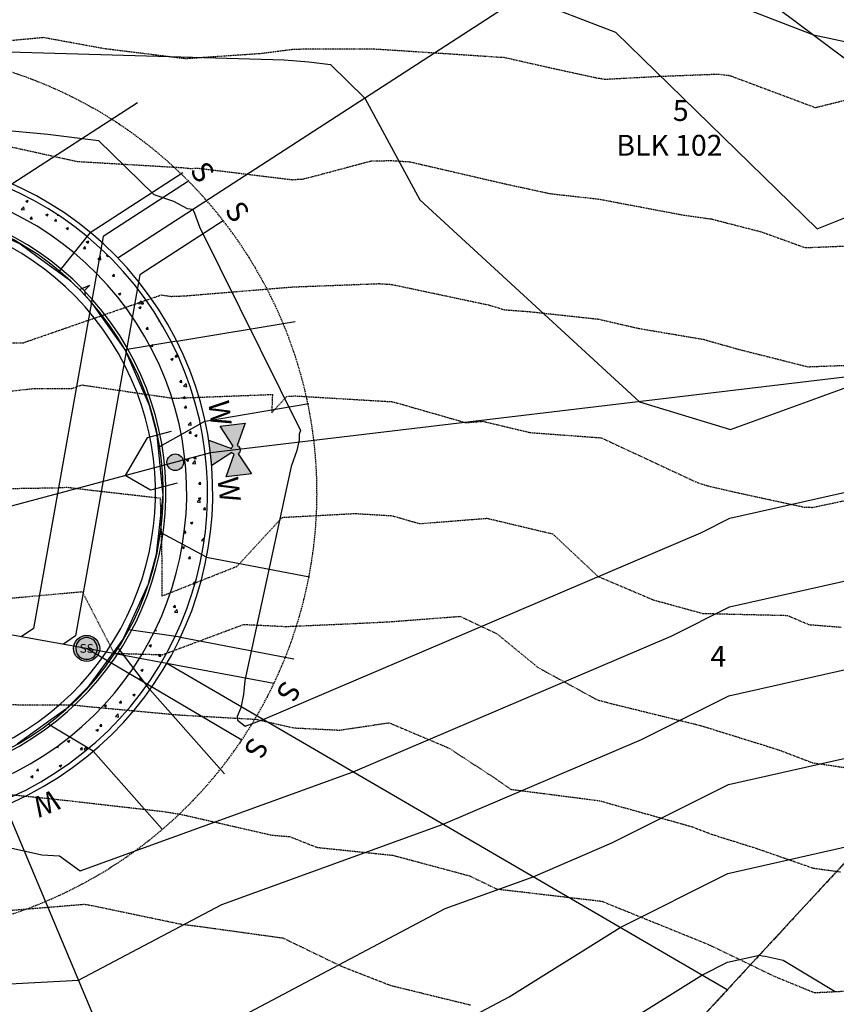
# Model space of a CAD drawing. Units: feet. Extents: x 2268076 to 2277248, y 13820574 to 13828283.
# Drawn here: x 2274198 to 2274355, y 13825472 to 13825661 of the extents above; entities that cross this region are included whole.
import ezdxf
from ezdxf.enums import TextEntityAlignment as Align

# ---------------------------------------------------------------- set-up
doc = ezdxf.new("R2010")
doc.units = ezdxf.units.FT
doc.header["$MEASUREMENT"] = 0
for name, pattern in [('HIDDEN2', [0.1875, 0.125, -0.0625]), ('MP30002$0$HIDDEN', [0.375, 0.25, -0.125]), ('MP30002$0$PHANTOM2', [1.25, 0.625, -0.125, 0.125, -0.125, 0.125, -0.125])]:
    doc.linetypes.add(name, pattern=pattern)
for name, color, linetype in [('CE-TOPO-MAJR', 37, 'HIDDEN2'), ('CE-TOPO-MINR', 39, 'HIDDEN2'), ('CP-TOPO-MAJR', 5, 'Continuous'), ('CP-TOPO-MINR', 4, 'Continuous'), ('MP30002$0$CE-WATR-HYDT-E5 E24', 253, 'Continuous'), ('MP30002$0$CP-BNDY-PROP-E5 E24', 4, 'MP30002$0$PHANTOM2'), ('MP30002$0$CP-DRWY-LOTS-OTLN-E5 E24', 252, 'Continuous'), ('MP30002$0$CP-PROP-ANNO-E5 E24', 51, 'Continuous'), ('MP30002$0$CP-PROP-LOTS-E5 E24', 253, 'Continuous'), ('MP30002$0$CP-ROAD-CURB-BACK-E5 E24', 253, 'Continuous'), ('MP30002$0$CP-ROAD-CURB-FACE-E5 E24', 252, 'Continuous'), ('MP30002$0$CP-ROAD-CURB-GUTR-E5 E24', 253, 'Continuous'), ('MP30002$0$CP-ROAD-RWAY-E5 E24', 252, 'Continuous'), ('MP30002$0$CP-SSWR-LATL-E5 E24', 3, 'Continuous'), ('MP30002$0$CP-SSWR-MHOL-E5 E24', 1, 'Continuous'), ('MP30002$0$CP-SSWR-PIPE-8-E5 E24', 6, 'Continuous'), ('MP30002$0$CP-SWLK-OTLN-E5 E24', 252, 'Continuous'), ('MP30002$0$CP-SWLK-PATT-E5 E24', 253, 'Continuous'), ('MP30002$0$CP-UTIL-ESMT-E5 E24', 252, 'MP30002$0$HIDDEN'), ('MP30002$0$CP-WATR-FIRE-HYDT', 7, 'Continuous'), ('MP30002$0$CP-WATR-HYDT-E5 E24', 3, 'Continuous'), ('MP30002$0$CP-WATR-LINE-8-E5 E24', 5, 'Continuous'), ('MP30002$0$CP-WATR-SRVC-E5 E24', 3, 'Continuous'), ('MP30002$0$CP-WATR-STRC-E5 E24', 3, 'Continuous'), ('MP30002$0$VE-ESMT-LINE', 253, 'MP30002$0$HIDDEN'), ('VG-BNDY-LINE-453.748', 1, 'Continuous')]:
    doc.layers.add(name, color=color, linetype=linetype)
doc.layers.add('MP30002$0$VG-BNDY-LINE-453.748', color=206, linetype='Continuous', plot=False)
doc.layers.add('MP30002$0$VG-BNDY-LINE-778.313', color=206, linetype='Continuous', plot=False)
doc.styles.add('MP30002$0$A_L80', font='Simplex.shx', dxfattribs={"height": 0.08})
doc.styles.add('MP30002$0$A_PD-080', font='Simplex.shx', dxfattribs={"height": 0.08})
doc.styles.add('MP30002$0$L60', font='Simplex.shx', dxfattribs={"height": 0.06})

# ---------------------------------------------------------------- blocks, each defined once
blk = doc.blocks.new('MP30002$0$SWR MH-E5 E24')
at = {"layer": 'MP30002$0$CP-SSWR-MHOL-E5 E24'}
h = blk.add_hatch(color=254, dxfattribs=at)
h.dxf.hatch_style = 1
edge = h.paths.add_edge_path()
edge.add_arc((0, 0), 3, 0, 360)
blk.add_circle((0, 0), 3, dxfattribs=at)
for start, end in [(90, 270), (270, 90)]:
    blk.add_arc((0, 0), 2.500020000000001, start, end, dxfattribs=at)
at = {"layer": 'MP30002$0$CP-SSWR-MHOL-E5 E24', "style": 'MP30002$0$L60'}
blk.add_text('SS', height=2, dxfattribs=at).set_placement((1.223270373884588e-10, 3.643597744940053e-05), align=Align.MIDDLE_CENTER)
blk = doc.blocks.new('MP30002$0$FH-E5 E24-2')
at = {"layer": 'MP30002$0$CP-WATR-HYDT-E5 E24'}
h = blk.add_hatch(color=256, dxfattribs=at)
h.dxf.hatch_style = 1
edge = h.paths.add_edge_path()
edge.add_line((-0.14130773521332, 0.1057401012107442), (-0.05016836907573961, 0.09444865823865137))
edge.add_arc((-0.03268353904922492, 0.0922824267450487), 0.01761850844821961, 46.06759854773492, 172.9374961947674, ccw=False)
edge.add_line((-0.02045965583817065, 0.1049705518698454), (0.04325711821397092, 0.1711071788885857))
edge.add_line((0.04325711821397093, 0.1711071788885857), (0.07594065705524145, 0.07882475219563224))
edge.add_line((0.07594065705524145, 0.07882475219563226), (-0.01519870886018382, 0.09011619516764696))
edge.add_arc((-0.03268353890476376, 0.09228242657867633), 0.01761850845599525, 316.0675988231026, 352.93749646848346, ccw=False)
edge.add_line((-0.01999541371561861, 0.08005854342320745), (0.04614121337694684, 0.0163417694674763))
edge.add_line((0.04614121337694684, 0.0163417694674763), (-0.04614121337694684, -0.0163417694674763))
edge.add_line((-0.04614121337694684, -0.0163417694674763), (-0.03484977048648602, 0.07479759657877202))
edge.add_arc((-0.03268353926761734, 0.09228242670364466), 0.01761850851205217, 226.0675994749124, 262.9374971207572, ccw=False)
edge.add_line((-0.04490742231763605, 0.07959430133506792), (-0.1086241962572969, 0.01345767442092359))
edge.add_line((-0.1086241962572969, 0.0134576744209236), (-0.14130773521332, 0.1057401012107442))
at = {"layer": 'MP30002$0$CE-WATR-HYDT-E5 E24'}
blk.add_lwpolyline([(-0.14130773521332, 0.1057401012107442), (-0.05016836907573961, 0.09444865823865137, -0.6180339887570627), (-0.02045965583817065, 0.1049705518698454), (0.04325711821397093, 0.1711071788885857), (0.07594065705524145, 0.07882475219563226), (-0.01519870886018381, 0.09011619516764696, -0.1622776601663057), (-0.01999541371561861, 0.08005854342320745), (0.04614121337694684, 0.0163417694674763), (-0.04614121337694684, -0.0163417694674763), (-0.03484977048648602, 0.07479759657877204, -0.1622776601683833), (-0.04490742231763605, 0.07959430133506792), (-0.1086241962572969, 0.0134576744209236)], format="xyb", close=True, dxfattribs=at)
at = {"layer": 'MP30002$0$CP-WATR-HYDT-E5 E24'}
blk.add_lwpolyline([(-0.14130773521332, 0.1057401012107442), (-0.05016836907573961, 0.09444865823865137, -0.6180339887570627), (-0.02045965583817065, 0.1049705518698454), (0.04325711821397093, 0.1711071788885857), (0.07594065705524145, 0.07882475219563226), (-0.01519870886018381, 0.09011619516764696, -0.1622776601663057), (-0.01999541371561861, 0.08005854342320745), (0.04614121337694684, 0.0163417694674763), (-0.04614121337694684, -0.0163417694674763), (-0.03484977048648602, 0.07479759657877204, -0.1622776601683833), (-0.04490742231763605, 0.07959430133506792), (-0.1086241962572969, 0.0134576744209236)], format="xyb", close=True, dxfattribs=at)

msp = doc.modelspace()

# ---------------------------------------------------------------- hatches: boundary and pattern name
at = {"layer": 'MP30002$0$CP-WATR-STRC-E5 E24'}
h = msp.add_hatch(color=256, dxfattribs=at)
h.dxf.hatch_style = 1
edge = h.paths.add_edge_path()
edge.add_arc((2274228.136826392, 13825575.71846991), 1.600000000000001, -134.2700342686215, 225.7299657313785)

# ---------------------------------------------------------------- linework, layer by layer
at = {"layer": 'CE-TOPO-MAJR', "color": 37, "linetype": 'HIDDEN2', "lineweight": -3}
for p, q in [((2274175.934186048, 13825654.83883721, 720), (2274202.851547618, 13825657.30321429, 720)), ((2274202.851547618, 13825657.30321429, 720), (2274214.45125, 13825655.17895833, 720)), ((2274214.45125, 13825655.17895833, 720), (2274230.11965909, 13825653.24125, 720)), ((2274244.560808077, 13825654.22646465, 720), (2274251.036444445, 13825655.05911112, 720)), ((2274251.036444445, 13825655.05911112, 720), (2274266.101066659, 13825655.09493334, 720)), ((2274266.101066659, 13825655.09493334, 720), (2274269.472592594, 13825654.89283951, 720)), ((2274269.472592594, 13825654.89283951, 720), (2274289.491267599, 13825653.57126761, 720)), ((2274230.11965909, 13825653.24125, 720), (2274244.560808077, 13825654.22646465, 720)), ((2274289.491267599, 13825653.57126761, 720), (2274290.255205479, 13825653.4980822, 720)), ((2274290.255205479, 13825653.4980822, 720), (2274291.014683551, 13825653.52405064, 720)), ((2274291.014683551, 13825653.52405064, 720), (2274299.930000075, 13825651.50499999, 720)), ((2274299.930000075, 13825651.50499999, 720), (2274309.31403226, 13825649.46483872, 720)), ((2274309.31403226, 13825649.46483872, 720), (2274309.5845, 13825649.43483334, 720)), ((2274309.5845, 13825649.43483334, 720), (2274310.519583327, 13825649.25791667, 720)), ((2274310.519583327, 13825649.25791667, 720), (2274321.039999911, 13825649.825, 720)), ((2274321.039999911, 13825649.825, 720), (2274332.420581394, 13825650.25534884, 720)), ((2274332.420581394, 13825650.25534884, 720), (2274334.580689673, 13825649.97517242, 720)), ((2274334.580689673, 13825649.97517242, 720), (2274351.016190477, 13825643.82126985, 720)), ((2274351.016190477, 13825643.82126985, 720), (2274365.209999993, 13825647.36333334, 720)), ((2274191.705714282, 13825549.20428572, 715), (2274210.279357798, 13825550.89036698, 715)), ((2274210.279357798, 13825550.89036698, 715), (2274216.382873565, 13825539.05350575, 715)), ((2274262.307653067, 13825544.7617347, 715), (2274269.3445, 13825545.11300001, 715)), ((2274269.3445, 13825545.11300001, 715), (2274282.785526321, 13825546.14894737, 715)), ((2274282.785526321, 13825546.14894737, 715), (2274289.857142856, 13825542.82285715, 715)), ((2274225.712981365, 13825538.78149069, 715), (2274241.275785129, 13825544.59355372, 715)), ((2274241.275785129, 13825544.59355372, 715), (2274249.44735294, 13825544.19794118, 715)), ((2274249.44735294, 13825544.19794118, 715), (2274262.307653067, 13825544.7617347, 715)), ((2274289.857142856, 13825542.82285715, 715), (2274297.775359999, 13825536.31936, 715)), ((2274216.382873565, 13825539.05350575, 715), (2274225.712981365, 13825538.78149069, 715)), ((2274297.775359999, 13825536.31936, 715), (2274309.098928572, 13825530.13535715, 715)), ((2274309.098928572, 13825530.13535715, 715), (2274311.749545475, 13825529.42227273, 715)), ((2274311.749545475, 13825529.42227273, 715), (2274328.957979797, 13825525.18757576, 715)), ((2274328.957979797, 13825525.18757576, 715), (2274343.73419355, 13825520.59774194, 715)), ((2274343.73419355, 13825520.59774194, 715), (2274350.4905, 13825518.028, 715)), ((2274350.4905, 13825518.028, 715), (2274362.436575342, 13825516.28849315, 715))]:
    msp.add_line(p, q, dxfattribs=at)
at = {"layer": 'CE-TOPO-MINR', "color": 39, "linetype": 'HIDDEN2', "lineweight": -3}
for p, q in [((2274194.435151518, 13825636.76181819, 719), (2274209.31010989, 13825633.47835165, 719)), ((2274209.31010989, 13825633.47835165, 719), (2274229.738749993, 13825632.28000001, 719)), ((2274229.738749993, 13825632.28000001, 719), (2274231.062840909, 13825632.11625001, 719)), ((2274231.062840909, 13825632.11625001, 719), (2274232.370389617, 13825632.20545455, 719)), ((2274232.370389617, 13825632.20545455, 719), (2274242.543333357, 13825630.96, 719)), ((2274254.83956522, 13825630.6573913, 719), (2274265.774505494, 13825633.58791209, 719)), ((2274265.774505494, 13825633.58791209, 719), (2274269.660188679, 13825633.64198113, 719)), ((2274269.660188679, 13825633.64198113, 719), (2274273.152844827, 13825633.41310345, 719)), ((2274273.152844827, 13825633.41310345, 719), (2274291.460944444, 13825629.17427778, 719)), ((2274242.543333357, 13825630.96, 719), (2274250.628695651, 13825629.96869565, 719)), ((2274250.628695651, 13825629.96869565, 719), (2274251.647696335, 13825630.05319372, 719)), ((2274251.647696335, 13825630.05319372, 719), (2274252.472173913, 13825630.08478261, 719)), ((2274252.472173913, 13825630.08478261, 719), (2274254.83956522, 13825630.6573913, 719)), ((2274291.460944444, 13825629.17427778, 719), (2274300.115107528, 13825627.2927957, 719)), ((2274300.115107528, 13825627.2927957, 719), (2274309.401166666, 13825626.26261111, 719)), ((2274309.401166666, 13825626.26261111, 719), (2274325.401481481, 13825623.23537037, 719)), ((2274325.401481481, 13825623.23537037, 719), (2274331.060116279, 13825622.42686047, 719)), ((2274331.060116279, 13825622.42686047, 719), (2274340.58, 13825619.985, 719)), ((2274340.58, 13825619.985, 719), (2274349.04893617, 13825616.93042553, 719)), ((2274349.04893617, 13825616.93042553, 719), (2274363.374599997, 13825617.5052, 719)), ((2274229.993939386, 13825607.67515152, 718), (2274250.590104712, 13825609.38303665, 718)), ((2274250.590104712, 13825609.38303665, 718), (2274267.254545461, 13825610.02151516, 718)), ((2274267.254545461, 13825610.02151516, 718), (2274269.711011236, 13825609.86505619, 718)), ((2274269.711011236, 13825609.86505619, 718), (2274288.398191491, 13825605.90414894, 718)), ((2274198.990067112, 13825598.67805369, 718), (2274225.452000005, 13825607.847, 718)), ((2274225.452000005, 13825607.847, 718), (2274227.332653061, 13825607.57326531, 718)), ((2274227.332653061, 13825607.57326531, 718), (2274229.993939386, 13825607.67515152, 718)), ((2274288.398191491, 13825605.90414894, 718), (2274291.34120482, 13825605.00457832, 718)), ((2274291.34120482, 13825605.00457832, 718), (2274296.072530119, 13825604.65433735, 718)), ((2274296.072530119, 13825604.65433735, 718), (2274309.456404494, 13825603.19719101, 718)), ((2274309.456404494, 13825603.19719101, 718), (2274316.976499998, 13825601.44716667, 718)), ((2274316.976499998, 13825601.44716667, 718), (2274329.471219512, 13825599.33560976, 718)), ((2274193.417538463, 13825598.65623077, 718), (2274198.990067112, 13825598.67805369, 718)), ((2274329.471219512, 13825599.33560976, 718), (2274336.325754718, 13825597.39962264, 718)), ((2274336.325754718, 13825597.39962264, 718), (2274349.5825, 13825594.06, 718)), ((2274349.5825, 13825594.06, 718), (2274365.438470585, 13825594.66458824, 718)), ((2274208.258523489, 13825589.89281879, 717), (2274210.218666668, 13825590.572, 717)), ((2274210.218666668, 13825590.572, 717), (2274227.771428571, 13825588.01714286, 717)), ((2274191.240862066, 13825588.81474138, 717), (2274200.818947359, 13825589.86368421, 717)), ((2274200.818947359, 13825589.86368421, 717), (2274208.258523489, 13825589.89281879, 717)), ((2274227.771428571, 13825588.01714286, 717), (2274246.784536086, 13825588.74505155, 717)), ((2274246.784536086, 13825588.74505155, 717), (2274246.655507249, 13825585.24289856, 717)), ((2274246.655507249, 13825585.24289856, 717), (2274249.555294118, 13825588.37941177, 717)), ((2274249.555294118, 13825588.37941177, 717), (2274251.162758619, 13825588.46528736, 717)), ((2274251.162758619, 13825588.46528736, 717), (2274269.8775, 13825587.3475, 717)), ((2274269.8775, 13825587.3475, 717), (2274283.908820515, 13825583.32923077, 717)), ((2274283.908820515, 13825583.32923077, 717), (2274287.190646766, 13825583.59024876, 717)), ((2274287.190646766, 13825583.59024876, 717), (2274296.284337344, 13825581.42819278, 717)), ((2274296.284337344, 13825581.42819278, 717), (2274309.921686747, 13825580.4186747, 717)), ((2274309.921686747, 13825580.4186747, 717), (2274328.104324311, 13825571.93594596, 717)), ((2274328.104324311, 13825571.93594596, 717), (2274329.685909091, 13825571.39681819, 717)), ((2274329.685909091, 13825571.39681819, 717), (2274330.449625006, 13825571.17462501, 717)), ((2274192.839999981, 13825570.62428572, 716), (2274206.430517237, 13825570.85784483, 716)), ((2274206.430517237, 13825570.85784483, 716), (2274207.28329897, 13825570.95123712, 716)), ((2274207.28329897, 13825570.95123712, 716), (2274212.178095267, 13825570.34809524, 716)), ((2274212.178095267, 13825570.34809524, 716), (2274225.242040822, 13825568.86346939, 716)), ((2274330.449625006, 13825571.17462501, 717), (2274335.964000049, 13825569.903, 717)), ((2274335.964000049, 13825569.903, 717), (2274348.945111115, 13825567.10144445, 717)), ((2274350.489550562, 13825567.06595506, 717), (2274368.90741177, 13825570.94905883, 717)), ((2274225.242040822, 13825568.86346939, 716), (2274225.540476193, 13825557.38253968, 716)), ((2274248.672941177, 13825565.14411765, 716), (2274262.645517238, 13825565.89057472, 716)), ((2274262.645517238, 13825565.89057472, 716), (2274269.736195652, 13825565.46706522, 716)), ((2274348.945111115, 13825567.10144445, 717), (2274350.489550562, 13825567.06595506, 717)), ((2274239.986831681, 13825555.74891089, 716), (2274248.672941177, 13825565.14411765, 716)), ((2274269.736195652, 13825565.46706522, 716), (2274275.052410259, 13825563.94461539, 716)), ((2274275.052410259, 13825563.94461539, 716), (2274287.986666666, 13825564.97333334, 716)), ((2274287.986666666, 13825564.97333334, 716), (2274300.591355938, 13825561.97652543, 716)), ((2274300.591355938, 13825561.97652543, 716), (2274309.262714285, 13825553.82442857, 716)), ((2274225.540476193, 13825557.38253968, 716), (2274225.584098366, 13825550.04983607, 716)), ((2274225.584098366, 13825550.04983607, 716), (2274239.986831681, 13825555.74891089, 716)), ((2274309.262714285, 13825553.82442857, 716), (2274319.884166667, 13825549.31388889, 716)), ((2274319.884166667, 13825549.31388889, 716), (2274329.381326531, 13825546.70857143, 716)), ((2274329.381326531, 13825546.70857143, 716), (2274345.630000005, 13825546.32636364, 716)), ((2274345.630000005, 13825546.32636364, 716), (2274349.78027027, 13825544.56270271, 716)), ((2274349.78027027, 13825544.56270271, 716), (2274355.998474567, 13825544.07271187, 716)), ((2274189.509827586, 13825529.21224138, 714), (2274208.323902441, 13825529.15463415, 714)), ((2274208.323902441, 13825529.15463415, 714), (2274211.743448272, 13825528.80068966, 714)), ((2274211.743448272, 13825528.80068966, 714), (2274228.8822, 13825527.21720001, 714)), ((2274228.8822, 13825527.21720001, 714), (2274243.647731098, 13825526.38436975, 714)), ((2274243.647731098, 13825526.38436975, 714), (2274250.921065574, 13825524.73434427, 714)), ((2274250.921065574, 13825524.73434427, 714), (2274259.673333329, 13825524.30139785, 714)), ((2274259.673333329, 13825524.30139785, 714), (2274269.167605634, 13825525.71901409, 714)), ((2274269.167605634, 13825525.71901409, 714), (2274280.637037036, 13825520.87185185, 714)), ((2274280.637037036, 13825520.87185185, 714), (2274289.840533333, 13825514.83733333, 714)), ((2274289.840533333, 13825514.83733333, 714), (2274292.484568966, 13825512.95491379, 714)), ((2274292.484568966, 13825512.95491379, 714), (2274309.548071066, 13825510.75441625, 714)), ((2274192.811707319, 13825512.31723578, 713), (2274205.666666686, 13825510.98666667, 713)), ((2274205.666666686, 13825510.98666667, 713), (2274225.978211386, 13825508.67398374, 713)), ((2274309.548071066, 13825510.75441625, 714), (2274327.30166667, 13825505.76833334, 714)), ((2274225.978211386, 13825508.67398374, 713), (2274229.33, 13825508.11600001, 713)), ((2274229.33, 13825508.11600001, 713), (2274246.669439254, 13825504.14485982, 713)), ((2274327.30166667, 13825505.76833334, 714), (2274331.080454545, 13825504.31181819, 714)), ((2274246.669439254, 13825504.14485982, 713), (2274250.107234043, 13825503.8612766, 713)), ((2274250.107234043, 13825503.8612766, 713), (2274255.312602738, 13825501.79835617, 713)), ((2274331.080454545, 13825504.31181819, 714), (2274339.438260858, 13825501.68652175, 714)), ((2274255.312602738, 13825501.79835617, 713), (2274269.92117647, 13825500.27705882, 713)), ((2274339.438260858, 13825501.68652175, 714), (2274350.564, 13825497.82533334, 714)), ((2274269.92117647, 13825500.27705882, 713), (2274284.62363636, 13825496.33181819, 713)), ((2274350.564, 13825497.82533334, 714), (2274355.903917529, 13825497.06927835, 714)), ((2274284.62363636, 13825496.33181819, 713), (2274289.819090909, 13825493.81454546, 713)), ((2274289.819090909, 13825493.81454546, 713), (2274310.01, 13825491.46, 713)), ((2274188.318999999, 13825489.059, 712), (2274205.164999868, 13825490.4225, 712)), ((2274205.164999868, 13825490.4225, 712), (2274210.588045971, 13825490.87195403, 712)), ((2274210.588045971, 13825490.87195403, 712), (2274210.970081304, 13825490.82845529, 712)), ((2274210.970081304, 13825490.82845529, 712), (2274212.259230805, 13825490.61384615, 712)), ((2274212.259230805, 13825490.61384615, 712), (2274229.296956522, 13825487.04956523, 712)), ((2274310.01, 13825491.46, 713), (2274330.609024391, 13825483.10121951, 713)), ((2274229.296956522, 13825487.04956523, 712), (2274232.680422526, 13825486.63408452, 712)), ((2274232.680422526, 13825486.63408452, 712), (2274248.802142857, 13825484.39952381, 712)), ((2274248.802142857, 13825484.39952381, 712), (2274260.076761908, 13825478.95466667, 712)), ((2274330.609024391, 13825483.10121951, 713), (2274343.044181816, 13825477.09181818, 713)), ((2274260.076761908, 13825478.95466667, 712), (2274269.4152, 13825475.31146667, 712)), ((2274343.044181816, 13825477.09181818, 713), (2274350.826804123, 13825473.90824742, 713)), ((2274269.4152, 13825475.31146667, 712), (2274284.892666663, 13825471.518, 712)), ((2274350.826804123, 13825473.90824742, 713), (2274367.73086419, 13825474.73555556, 713))]:
    msp.add_line(p, q, dxfattribs=at)
at = {"layer": 'CP-TOPO-MAJR', "color": 5, "linetype": 'Continuous', "lineweight": -3}
for p, q in [((2274294.757013174, 13825665.18979405, 720), (2274312.62202358, 13825658.26670539, 720)), ((2274312.62202358, 13825658.26670539, 720), (2274351.34825352, 13825620.54053245, 720)), ((2274351.34825352, 13825620.54053245, 720), (2274374.996864068, 13825630.0179992, 720)), ((2274334.325326433, 13825513.83686697, 715), (2274380.071985491, 13825524.20424576, 715)), ((2274311.960669702, 13825502.63138022, 715), (2274334.325326433, 13825513.83686697, 715)), ((2274296.810058023, 13825496.16537037, 715), (2274311.960669702, 13825502.63138022, 715)), ((2274279.928682291, 13825490.04022882, 715), (2274296.810058023, 13825496.16537037, 715)), ((2274217.642697002, 13825457.09080015, 715), (2274279.928682291, 13825490.04022882, 715))]:
    msp.add_line(p, q, dxfattribs=at)
at = {"layer": 'CP-TOPO-MINR', "color": 4, "linetype": 'Continuous', "lineweight": -3}
for p, q in [((2274308.5112735, 13825674.09280889, 721), (2274350.660586186, 13825657.75901327, 721)), ((2274350.660586186, 13825657.75901327, 721), (2274369.622055855, 13825653.81028591, 721)), ((2274182.838387714, 13825654.89846561, 719), (2274249.051833908, 13825653.00362075, 719)), ((2274249.051833908, 13825653.00362075, 719), (2274253.756304074, 13825652.57466857, 719)), ((2274253.756304074, 13825652.57466857, 719), (2274257.916865124, 13825652.05421806, 719)), ((2274257.916865124, 13825652.05421806, 719), (2274264.518563743, 13825645.61670488, 719)), ((2274264.518563743, 13825645.61670488, 719), (2274275.083044145, 13825626.09505101, 719)), ((2274192.69634833, 13825639.7230613, 718), (2274203.673445384, 13825638.72217288, 718)), ((2274203.673445384, 13825638.72217288, 718), (2274213.381421167, 13825637.50778834, 718)), ((2274213.381421167, 13825637.50778834, 718), (2274224.011770669, 13825627.14181755, 718)), ((2274224.011770669, 13825627.14181755, 718), (2274227.795982034, 13825625.83317944, 718)), ((2274227.795982034, 13825625.83317944, 718), (2274230.423969859, 13825624.46574697, 718)), ((2274230.423969859, 13825624.46574697, 718), (2274231.590242495, 13825624.30328279, 718)), ((2274231.586498601, 13825624.30042586, 718), (2274231.522001215, 13825624.25006522, 718)), ((2274231.522001215, 13825624.25006522, 718), (2274231.859153772, 13825623.54945272, 718)), ((2274231.590242495, 13825624.30328279, 718), (2274231.586498601, 13825624.30042586, 718)), ((2274275.083044145, 13825626.09505101, 719), (2274317.226363258, 13825587.35164316, 719)), ((2274231.859153772, 13825623.54945272, 718), (2274232.76321382, 13825620.91506964, 718)), ((2274232.76321382, 13825620.91506964, 718), (2274252.20635518, 13825581.83953161, 718)), ((2274193.412261419, 13825619.89109542, 717), (2274198.345896946, 13825617.66421962, 717)), ((2274198.345896946, 13825617.66421962, 717), (2274201.824202699, 13825615.11799305, 717)), ((2274201.824202699, 13825615.11799305, 717), (2274207.643336356, 13825610.85718307, 717)), ((2274207.643336356, 13825610.85718307, 717), (2274209.724377905, 13825608.87343945, 717)), ((2274209.724377905, 13825608.87343945, 717), (2274211.713957973, 13825609.72803839, 717)), ((2274211.659205653, 13825609.67217109, 717), (2274210.80368763, 13825608.79423862, 717)), ((2274211.670333271, 13825609.68360852, 717), (2274211.659205653, 13825609.67217109, 717)), ((2274211.713957973, 13825609.72803839, 717), (2274211.670333271, 13825609.68360852, 717)), ((2274210.80368763, 13825608.79423862, 717), (2274210.736301189, 13825608.72445534, 717)), ((2274210.736301189, 13825608.72445534, 717), (2274210.821662277, 13825607.74902526, 717)), ((2274210.821662277, 13825607.74902526, 717), (2274211.848914218, 13825606.63186441, 717)), ((2274211.848914218, 13825606.63186441, 717), (2274212.249741791, 13825606.06939268, 717)), ((2274212.249741791, 13825606.06939268, 717), (2274218.532006744, 13825597.25009228, 717)), ((2274218.532006744, 13825597.25009228, 717), (2274220.907239195, 13825591.79920777, 717)), ((2274334.702783786, 13825582.03954959, 719), (2274364.95853006, 13825593.05408521, 719)), ((2274220.907239195, 13825591.79920777, 717), (2274223.133113466, 13825586.69023044, 717)), ((2274223.133113466, 13825586.69023044, 717), (2274224.205017637, 13825582.57567704, 717)), ((2274317.226363258, 13825587.35164316, 719), (2274334.702783786, 13825582.03954959, 719)), ((2274224.205017637, 13825582.57567704, 717), (2274224.630599826, 13825580.94089999, 717)), ((2274224.630599826, 13825580.94089999, 717), (2274225.577812939, 13825571.22112712, 717)), ((2274251.938736899, 13825581.09417178, 718), (2274251.905242626, 13825580.01677371, 718)), ((2274252.20635518, 13825581.83953161, 718), (2274251.938736899, 13825581.09417178, 718)), ((2274251.905242626, 13825580.01677371, 718), (2274251.503571625, 13825577.97201807, 718)), ((2274251.503571625, 13825577.97201807, 718), (2274250.409735717, 13825574.93836563, 718)), ((2274334.608419448, 13825564.98887894, 718), (2274381.988355399, 13825575.72640061, 718)), ((2274250.409735717, 13825574.93836563, 718), (2274241.469835767, 13825533.79875935, 718)), ((2274225.747069497, 13825569.47993196, 717), (2274224.475467244, 13825558.07879595, 717)), ((2274225.577812939, 13825571.22112712, 717), (2274225.747069497, 13825569.47993196, 717)), ((2274334.51405511, 13825547.93820828, 717), (2274419.868211188, 13825567.28167261, 717)), ((2274329.017255265, 13825562.18750725, 718), (2274334.608419448, 13825564.98887894, 718)), ((2274245.000226864, 13825526.33054353, 718), (2274329.017255265, 13825562.18750725, 718)), ((2274224.475467244, 13825558.07879595, 717), (2274224.459475168, 13825558.03962701, 717)), ((2274224.457628073, 13825557.98796491, 717), (2274222.995249888, 13825552.63317784, 717)), ((2274224.459475168, 13825558.03962701, 717), (2274224.457628073, 13825557.98796491, 717)), ((2274222.995249888, 13825552.63317784, 717), (2274222.907281145, 13825552.31131744, 717)), ((2274222.907281145, 13825552.31131744, 717), (2274218.911916151, 13825543.46600342, 717)), ((2274323.331726744, 13825542.33546491, 717), (2274334.51405511, 13825547.93820828, 717)), ((2274334.419690771, 13825530.88753762, 716), (2274399.970098339, 13825545.74295918, 716)), ((2274218.911916151, 13825543.46600342, 717), (2274218.165305768, 13825541.81448073, 717)), ((2274218.165305768, 13825541.81448073, 717), (2274213.13668812, 13825534.95374499, 717)), ((2274262.270170584, 13825516.27548581, 717), (2274323.331726744, 13825542.33546491, 717)), ((2274213.13668812, 13825534.95374499, 717), (2274211.355852446, 13825532.5246271, 717)), ((2274241.469835767, 13825533.79875935, 718), (2274241.259579526, 13825531.15357024, 718)), ((2274211.355852446, 13825532.5246271, 717), (2274208.812527081, 13825529.99608456, 717)), ((2274208.812527081, 13825529.99608456, 717), (2274207.138658583, 13825528.33269774, 717)), ((2274241.259579526, 13825531.15357024, 718), (2274240.71451749, 13825528.59091554, 718)), ((2274317.646198223, 13825522.48342256, 716), (2274334.419690771, 13825530.88753762, 716)), ((2274207.138658583, 13825528.33269774, 717), (2274203.380581107, 13825525.62212962, 717)), ((2274240.71451749, 13825528.59091554, 718), (2274240.00855869, 13825526.8931687, 718)), ((2274240.00855869, 13825526.8931687, 718), (2274240.061991747, 13825526.19263978, 718)), ((2274240.061991747, 13825526.19263978, 718), (2274241.573195687, 13825525.0870992, 718)), ((2274241.573195687, 13825525.0870992, 718), (2274245.000226864, 13825526.33054353, 718)), ((2274203.380581107, 13825525.62212962, 717), (2274197.788168436, 13825521.59177191, 717)), ((2274279.540114304, 13825506.22042809, 716), (2274317.646198223, 13825522.48342256, 716)), ((2274209.885551168, 13825497.26855094, 717), (2274262.270170584, 13825516.27548581, 717)), ((2274237.080896552, 13825490.81476903, 716), (2274279.540114304, 13825506.22042809, 716)), ((2274194.756411949, 13825502.08334886, 717), (2274202.550052579, 13825500.35588451, 717)), ((2274334.230962095, 13825496.78619631, 714), (2274360.173872643, 13825502.66553233, 714)), ((2274202.550052579, 13825500.35588451, 717), (2274205.905361259, 13825500.1803098, 717)), ((2274205.905361259, 13825500.1803098, 717), (2274209.885551168, 13825497.26855094, 717)), ((2274313.545010053, 13825486.42180019, 714), (2274334.230962095, 13825496.78619631, 714)), ((2274209.59155109, 13825476.27284242, 716), (2274237.080896552, 13825490.81476903, 716)), ((2274292.245222763, 13825473.11459003, 714), (2274313.545010053, 13825486.42180019, 714)), ((2274334.136597757, 13825479.73552565, 713), (2274340.275759795, 13825481.12681891, 713)), ((2274340.275759795, 13825481.12681891, 713), (2274340.883676446, 13825480.99379831, 713)), ((2274340.883676446, 13825480.99379831, 713), (2274341.347734958, 13825480.89225587, 713)), ((2274341.347734958, 13825480.89225587, 713), (2274344.805719358, 13825480.13560088, 713)), ((2274329.2414488, 13825477.2828823, 713), (2274334.136597757, 13825479.73552565, 713)), ((2274344.805719358, 13825480.13560088, 713), (2274354.783547767, 13825474.10189595, 713)), ((2274245.295228304, 13825424.83681872, 713), (2274329.2414488, 13825477.2828823, 713)), ((2274188.784774693, 13825475.17046969, 716), (2274209.59155109, 13825476.27284242, 716)), ((2274225.693842914, 13825437.90875789, 714), (2274292.245222763, 13825473.11459003, 714))]:
    msp.add_line(p, q, dxfattribs=at)
at = {"layer": 'MP30002$0$CP-BNDY-PROP-E5 E24'}
msp.add_line((2274536.897780305, 13825693.96033659), (2274139.035338974, 13825263.29411355), dxfattribs=at)
at = {"layer": 'MP30002$0$CP-DRWY-LOTS-OTLN-E5 E24'}
for p, q in [((2274196.791074573, 13825629.17515918), (2274220.896308312, 13825644.7782704)), ((2274211.819197667, 13825619.84334135), (2274229.590530897, 13825631.34657305)), ((2274211.819197667, 13825619.84334135), (2274205.880946524, 13825612.42592607)), ((2274228.435310746, 13825598.94622874), (2274251.146473153, 13825602.7630102)), ((2274228.435310746, 13825598.94622874), (2274218.526097531, 13825597.33199681)), ((2274233.846839547, 13825583.63130342), (2274253.798207183, 13825586.98428063)), ((2274233.846839547, 13825583.63130342), (2274225.12326774, 13825578.66164084)), ((2274234.159937004, 13825557.50018511), (2274225.319795836, 13825562.25940304)), ((2274234.159937004, 13825557.50018511), (2274253.882414305, 13825553.71696904)), ((2274229.166938627, 13825542.16624685), (2274219.219422482, 13825543.5246186)), ((2274229.166938627, 13825542.16624685), (2274250.868207619, 13825538.0034539)), ((2274223.265552679, 13825532.07571458), (2274217.204704392, 13825540.07973665)), ((2274223.265552679, 13825532.07571458), (2274237.583911701, 13825515.90931059)), ((2274212.3808499, 13825520.23340867), (2274203.730885239, 13825525.4750817)), ((2274212.3808499, 13825520.23340867), (2274225.606333149, 13825505.30093597))]:
    msp.add_line(p, q, dxfattribs=at)
at = {"layer": 'MP30002$0$CP-PROP-LOTS-E5 E24'}
for p, q in [((2274262.0685689, 13825724.47830678), (2274365.454890789, 13825646.61731471, -2.227175124220834e-08)), ((2274319.51468176, 13825681.21522075, -2.227176577884737e-08), (2274217.114394687, 13825614.9323925, -1.023884186636403e-08)), ((2274394.234713424, 13825596.55163728), (2274234.875886171, 13825577.51343856)), ((2274334.107344812, 13825474.44981775), (2274226.507449401, 13825537.09757022)), ((2274249.016141419, 13825382.34283963), (2274195.490837352, 13825509.86812063))]:
    msp.add_line(p, q, dxfattribs=at)
at = {"layer": 'MP30002$0$CP-ROAD-CURB-BACK-E5 E24'}
msp.add_arc((2274170.334834841, 13825569.80288131), 56, 212.9146360971104, 122.5587594006707, dxfattribs=at)
at = {"layer": 'MP30002$0$CP-ROAD-CURB-FACE-E5 E24'}
msp.add_arc((2274170.334834841, 13825569.80288131), 55.5, 212.9146360971104, 122.5587594001005, dxfattribs=at)
at = {"layer": 'MP30002$0$CP-ROAD-CURB-GUTR-E5 E24'}
msp.add_arc((2274170.334834841, 13825569.80288131), 54, 212.9146360971104, 122.558759401011, dxfattribs=at)
at = {"layer": 'MP30002$0$CP-ROAD-RWAY-E5 E24'}
msp.add_arc((2274170.334834841, 13825569.80288131), 65, 212.9146360971104, 122.914636092671, dxfattribs=at)
at = {"layer": 'MP30002$0$CP-SSWR-LATL-E5 E24'}
for p, q in [((2274230.67730872, 13825629.66761087), (2274214.274540305, 13825619.05023945)), ((2274237.358071698, 13825622.0798908), (2274221.32808475, 13825611.70381762)), ((2274214.274540305, 13825619.05023945), (2274200.897380626, 13825543.84001928)), ((2274221.32808475, 13825611.70381762), (2274209.001217447, 13825542.39864178)), ((2274200.897380626, 13825543.84001928), (2274198.578054273, 13825542.22115385)), ((2274209.001217447, 13825542.39864178), (2274206.681891093, 13825540.77977635)), ((2274247.083273458, 13825533.26964754), (2274211.129405504, 13825539.98872548)), ((2274240.889008589, 13825522.39920459), (2274211.129405504, 13825539.98872548))]:
    msp.add_line(p, q, dxfattribs=at)
at = {"layer": 'MP30002$0$CP-SSWR-PIPE-8-E5 E24'}
msp.add_line((2274211.129405504, 13825539.98872548), (2274134.334665798, 13825553.64771349), dxfattribs=at)
at = {"layer": 'MP30002$0$CP-SWLK-OTLN-E5 E24'}
for radius in [64, 60]:
    msp.add_arc((2274170.334834841, 13825569.80288131), radius, 212.9146360971104, 122.914636092671, dxfattribs=at)
at = {"layer": 'MP30002$0$CP-SWLK-PATT-E5 E24', "linetype": 'Continuous'}
for p, q in [((2274198.554549078, 13825624.25961724), (2274199.060824299, 13825624.78726481)), ((2274198.554551572, 13825624.25961982), (2274199.132640417, 13825624.16996333)), ((2274199.132640508, 13825624.16996333), (2274199.060826886, 13825624.7872674)), ((2274199.42508051, 13825625.88060371), (2274199.880200968, 13825626.05530808)), ((2274199.42508055, 13825625.88060369), (2274199.748405204, 13825625.66251845)), ((2274199.748404639, 13825625.66251819), (2274199.88020044, 13825626.05530778)), ((2274200.305722238, 13825622.45826022), (2274200.619081198, 13825622.83170688)), ((2274200.305722277, 13825622.45826023), (2274200.694238209, 13825622.42426949)), ((2274200.694237869, 13825622.42426841), (2274200.619080899, 13825622.83170581)), ((2274203.304976349, 13825623.26358092), (2274203.760096807, 13825623.43828529)), ((2274203.30497639, 13825623.2635809), (2274203.628301043, 13825623.04549566)), ((2274203.628300436, 13825623.0454954), (2274203.760096237, 13825623.43828499)), ((2274204.967913425, 13825622.05037134), (2274205.281272384, 13825622.42381801)), ((2274205.356429019, 13825622.01637947), (2274205.281272049, 13825622.42381688)), ((2274205.491617729, 13825623.18374191), (2274205.54931827, 13825623.24387828)), ((2274205.491617718, 13825623.18374187), (2274205.685935043, 13825623.15360496)), ((2274204.967913464, 13825622.05037136), (2274205.356429397, 13825622.01638062)), ((2274207.184872189, 13825620.64655813), (2274207.639992647, 13825620.8212625)), ((2274207.184872229, 13825620.64655811), (2274207.508196882, 13825620.42847288)), ((2274207.508196234, 13825620.42847261), (2274207.639992035, 13825620.82126221)), ((2274210.531988283, 13825616.75323359), (2274210.845347243, 13825617.12668026)), ((2274210.53198832, 13825616.75323361), (2274210.920504252, 13825616.71924287)), ((2274210.920503816, 13825616.71924167), (2274210.845346846, 13825617.12667907)), ((2274211.06476803, 13825618.02953534), (2274211.519888488, 13825618.20423972)), ((2274211.064768068, 13825618.02953532), (2274211.388092722, 13825617.81145009)), ((2274211.38809203, 13825617.81144982), (2274211.519887831, 13825618.20423942)), ((2274213.290452385, 13825614.70022036), (2274213.796727606, 13825615.22786793)), ((2274213.868536188, 13825614.61055871), (2274213.796722566, 13825615.22786278)), ((2274214.944663866, 13825615.41251255), (2274215.151333427, 13825615.49184556)), ((2274214.944663908, 13825615.41251253), (2274215.267988561, 13825615.1944273)), ((2274215.267987827, 13825615.19442703), (2274215.314039927, 13825615.33167561)), ((2274213.290447368, 13825614.70021507), (2274213.868536213, 13825614.61055857)), ((2274216.096063138, 13825611.45609584), (2274216.409422098, 13825611.82954251)), ((2274216.096063175, 13825611.45609586), (2274216.484579107, 13825611.42210513)), ((2274216.484578613, 13825611.42210386), (2274216.409421643, 13825611.82954126)), ((2274217.243010049, 13825608.08201447), (2274217.698130507, 13825608.25671884)), ((2274217.243010093, 13825608.08201445), (2274217.566334746, 13825607.86392922)), ((2274217.56633397, 13825607.86392896), (2274217.698129771, 13825608.25671855)), ((2274221.089277019, 13825606.21668826), (2274221.667365864, 13825606.12703177)), ((2274221.089287038, 13825606.2166988), (2274221.595562258, 13825606.74434638)), ((2274221.122905888, 13825605.46499168), (2274221.578026346, 13825605.63969605)), ((2274221.122905932, 13825605.46499166), (2274221.446230585, 13825605.24690643)), ((2274221.446229766, 13825605.24690617), (2274221.578025567, 13825605.63969576)), ((2274221.667365758, 13825606.127032), (2274221.595552136, 13825606.74433606)), ((2274221.660137997, 13825606.1589581), (2274221.973496956, 13825606.53240476)), ((2274221.660138031, 13825606.15895812), (2274222.048653963, 13825606.12496738)), ((2274222.048653411, 13825606.12496605), (2274221.97349644, 13825606.53240345)), ((2274222.562021668, 13825601.26970923), (2274222.875380627, 13825601.6431559)), ((2274222.950537057, 13825601.23571717), (2274222.875380087, 13825601.64315458)), ((2274225.002801727, 13825602.84796889), (2274225.11727767, 13825602.89191208)), ((2274225.002801771, 13825602.84796888), (2274225.239898292, 13825602.68804525)), ((2274222.562021699, 13825601.26970925), (2274222.950537632, 13825601.23571851)), ((2274223.421252072, 13825598.13449359), (2274223.87637253, 13825598.30919797)), ((2274223.421252114, 13825598.13449358), (2274223.744576768, 13825597.91640835)), ((2274223.744575911, 13825597.9164081), (2274223.876371712, 13825598.30919769)), ((2274228.126096523, 13825595.97257148), (2274228.439455483, 13825596.34601815)), ((2274228.126096555, 13825595.97257151), (2274228.514612488, 13825595.93858077)), ((2274228.514611855, 13825595.93857937), (2274228.439454885, 13825596.34601678)), ((2274227.301147909, 13825595.51747081), (2274227.756268367, 13825595.69217518)), ((2274227.301147954, 13825595.51747079), (2274227.624472607, 13825595.29938556)), ((2274227.624471707, 13825595.29938531), (2274227.756267508, 13825595.6921749)), ((2274229.027980196, 13825591.08332261), (2274229.341339156, 13825591.45676928)), ((2274229.027980223, 13825591.08332264), (2274229.416496155, 13825591.0493319)), ((2274229.416495502, 13825591.0493305), (2274229.341338531, 13825591.4567679)), ((2274229.749870173, 13825590.3255126), (2274230.327959018, 13825590.2358561)), ((2274229.7498877, 13825590.32553102), (2274230.256162921, 13825590.85317859)), ((2274230.327958792, 13825590.23585648), (2274230.25614517, 13825590.85316055)), ((2274229.599494093, 13825588.18697272), (2274230.05461455, 13825588.3616771)), ((2274229.922817851, 13825587.96888723), (2274230.054613652, 13825588.36167683)), ((2274229.599494134, 13825588.18697271), (2274229.922818787, 13825587.96888748)), ((2274229.929863864, 13825586.19407374), (2274230.243222824, 13825586.56752041)), ((2274230.318379148, 13825586.16008162), (2274230.243222177, 13825586.56751903)), ((2274229.929863892, 13825586.19407377), (2274230.318379824, 13825586.16008303)), ((2274230.611633678, 13825582.91786375), (2274231.189722523, 13825582.82820725)), ((2274230.611653706, 13825582.91788479), (2274231.117928926, 13825583.44553236)), ((2274231.189722254, 13825582.82820767), (2274231.117908632, 13825583.44551174)), ((2274230.831747534, 13825581.30482487), (2274231.145106494, 13825581.67827154)), ((2274230.83174756, 13825581.3048249), (2274231.220263493, 13825581.27083416)), ((2274231.220262794, 13825581.27083274), (2274231.145105824, 13825581.67827015)), ((2274231.897840276, 13825580.85647464), (2274232.352960734, 13825581.03117901)), ((2274231.897840316, 13825580.85647463), (2274232.22116497, 13825580.6383894)), ((2274232.221163996, 13825580.63838916), (2274232.352959797, 13825581.03117876)), ((2274230.316290618, 13825576.14299935), (2274230.771411076, 13825576.31770372)), ((2274230.316290658, 13825576.14299934), (2274230.639615312, 13825575.9249141)), ((2274230.639614344, 13825575.92491388), (2274230.771410144, 13825576.31770348)), ((2274231.473397181, 13825575.5102149), (2274232.051486026, 13825575.4205584)), ((2274231.473419712, 13825575.51023856), (2274231.979694932, 13825576.03788614)), ((2274231.733631205, 13825576.415576), (2274232.046990165, 13825576.78902267)), ((2274231.733631229, 13825576.41557603), (2274232.122147161, 13825576.38158529)), ((2274232.051485716, 13825575.42055886), (2274231.979672094, 13825576.03786293)), ((2274232.122146441, 13825576.38158387), (2274232.04698947, 13825576.78902127)), ((2274234.196186455, 13825573.52597656), (2274234.225787435, 13825573.53733931)), ((2274234.196186498, 13825573.52597655), (2274234.227685089, 13825573.50473048)), ((2274232.635514875, 13825571.52632713), (2274232.948873835, 13825571.8997738)), ((2274232.635514897, 13825571.52632716), (2274233.024030829, 13825571.49233642)), ((2274233.024030087, 13825571.49233499), (2274232.948873117, 13825571.8997724)), ((2274232.335160685, 13825568.10256604), (2274232.91324953, 13825568.01290954)), ((2274232.335185718, 13825568.10259233), (2274232.841460938, 13825568.6302399)), ((2274232.614636801, 13825568.81250126), (2274233.069757259, 13825568.98720564)), ((2274232.614636841, 13825568.81250126), (2274232.937961494, 13825568.59441603)), ((2274232.913249178, 13825568.01291005), (2274232.841435556, 13825568.63021412)), ((2274232.937960489, 13825568.59441581), (2274233.069756289, 13825568.9872054)), ((2274233.537398545, 13825566.63707826), (2274233.850757505, 13825567.01052493)), ((2274233.537398566, 13825566.63707829), (2274233.925914498, 13825566.60308755)), ((2274233.925913733, 13825566.60308612), (2274233.850756763, 13825567.01052352)), ((2274231.033087144, 13825564.09902597), (2274231.488207602, 13825564.27373034)), ((2274231.033087183, 13825564.09902596), (2274231.356411837, 13825563.88094073)), ((2274231.356410836, 13825563.88094053), (2274231.488206637, 13825564.27373012)), ((2274229.84475272, 13825562.14979867), (2274230.165606979, 13825562.12172756)), ((2274229.85779359, 13825562.25189584), (2274230.090449988, 13825562.52916493)), ((2274230.16560623, 13825562.12172618), (2274230.090449259, 13825562.52916358)), ((2274233.196924189, 13825560.69491719), (2274233.672779161, 13825560.62111627)), ((2274233.196951722, 13825560.6949461), (2274233.703226943, 13825561.22259368)), ((2274233.727931328, 13825561.00996838), (2274233.703199018, 13825561.22256531)), ((2274229.451537488, 13825559.38555067), (2274229.906657946, 13825559.56025505)), ((2274229.451537526, 13825559.38555067), (2274229.77486218, 13825559.16746544)), ((2274229.774861184, 13825559.16746525), (2274229.906656985, 13825559.56025484)), ((2274230.6789747, 13825557.2664694), (2274230.992333659, 13825557.63991607)), ((2274230.678974716, 13825557.26646943), (2274231.067490648, 13825557.23247869)), ((2274231.067489876, 13825557.2324773), (2274230.992332906, 13825557.63991471)), ((2274231.58085837, 13825552.37722053), (2274231.89421733, 13825552.7506672)), ((2274231.94482188, 13825552.47632663), (2274231.894216552, 13825552.75066583)), ((2274231.580858384, 13825552.37722056), (2274231.908739887, 13825552.34853465)), ((2274231.74988367, 13825552.05505259), (2274231.83411285, 13825552.08738514)), ((2274231.749883708, 13825552.05505259), (2274231.812570169, 13825552.01277004)), ((2274227.820550853, 13825547.89586054), (2274228.133909813, 13825548.26930721)), ((2274227.820550865, 13825547.89586057), (2274228.209066798, 13825547.86186983)), ((2274227.98338505, 13825546.95549743), (2274228.561473895, 13825546.86584094)), ((2274227.983415084, 13825546.95552897), (2274228.489690305, 13825547.48317654)), ((2274228.209066019, 13825547.86186848), (2274228.133909049, 13825548.26930589)), ((2274228.561473454, 13825546.86584153), (2274228.489659832, 13825547.48314559)), ((2274230.168334015, 13825547.3415773), (2274230.279909878, 13825547.38440726)), ((2274230.168334051, 13825547.3415773), (2274230.244575393, 13825547.29015186)), ((2274224.992199711, 13825545.05267999), (2274225.030213206, 13825545.02703956)), ((2274225.030212227, 13825545.02703939), (2274225.162008028, 13825545.41982899)), ((2274225.155935416, 13825545.41749774), (2274225.162008977, 13825545.41982917)), ((2274224.213811278, 13825543.40106512), (2274224.448759279, 13825543.38050984)), ((2274224.448758515, 13825543.38050854), (2274224.381375675, 13825543.7458012)), ((2274223.125338864, 13825540.53164949), (2274223.580459321, 13825540.70635387)), ((2274223.125338895, 13825540.5316495), (2274223.448663548, 13825540.31356427)), ((2274223.448662574, 13825540.31356411), (2274223.580458375, 13825540.70635371)), ((2274224.962127007, 13825538.52525168), (2274225.275485966, 13825538.89869834)), ((2274224.962127015, 13825538.52525171), (2274225.350642948, 13825538.49126097)), ((2274225.350642161, 13825538.49125967), (2274225.275485191, 13825538.89869707)), ((2274221.543789207, 13825535.8181742), (2274221.998909664, 13825535.99287858)), ((2274221.543789239, 13825535.81817421), (2274221.867113892, 13825535.60008897)), ((2274221.867112922, 13825535.60008883), (2274221.998908723, 13825535.99287842)), ((2274221.20181949, 13825534.04389169), (2274221.515178449, 13825534.41733835)), ((2274221.201819497, 13825534.04389171), (2274221.590335429, 13825534.00990097)), ((2274221.590334658, 13825534.00989973), (2274221.515177688, 13825534.41733713)), ((2274222.769878447, 13825533.21611183), (2274223.043186406, 13825533.50095746)), ((2274222.76984591, 13825533.21607768), (2274222.838428711, 13825533.20544109)), ((2274217.441511973, 13825529.56253169), (2274217.754870933, 13825529.93597836)), ((2274217.830027155, 13825529.52853978), (2274217.754870184, 13825529.93597719)), ((2274219.962239551, 13825531.10469891), (2274220.417360009, 13825531.27940328)), ((2274219.962239582, 13825531.10469892), (2274220.285564235, 13825530.88661368)), ((2274220.28556327, 13825530.88661355), (2274220.41735907, 13825531.27940314)), ((2274214.500794056, 13825529.0082464), (2274214.955914514, 13825529.18295078)), ((2274214.500794085, 13825529.00824641), (2274214.824118739, 13825528.79016118)), ((2274214.824117821, 13825528.79016105), (2274214.955913622, 13825529.18295065)), ((2274217.441511978, 13825529.56253172), (2274217.830027911, 13825529.52854098)), ((2274216.694543267, 13825526.88430677), (2274217.272632112, 13825526.79465028)), ((2274216.694575803, 13825526.88434093), (2274217.200851023, 13825527.4119885)), ((2274217.272631623, 13825526.79465091), (2274217.200818001, 13825527.41195498)), ((2274212.919244399, 13825524.29477111), (2274213.374364857, 13825524.46947548)), ((2274212.919244427, 13825524.29477112), (2274213.242569081, 13825524.07668588)), ((2274213.242568169, 13825524.07668577), (2274213.37436397, 13825524.46947537)), ((2274213.681204456, 13825525.0811717), (2274213.994563416, 13825525.45461837)), ((2274213.68120446, 13825525.08117173), (2274214.069720392, 13825525.04718099)), ((2274214.069719651, 13825525.04717984), (2274213.99456268, 13825525.45461725)), ((2274207.457798904, 13825522.1983186), (2274207.912919362, 13825522.37302298)), ((2274207.45779893, 13825522.19831861), (2274207.781123584, 13825521.98023338)), ((2274207.781122721, 13825521.98023328), (2274207.912918522, 13825522.37302287)), ((2274205.258705755, 13825521.00770059), (2274205.272630582, 13825521.02429555)), ((2274205.258705753, 13825521.00770061), (2274205.647221686, 13825520.97370987)), ((2274205.647220997, 13825520.97370883), (2274205.594999004, 13825521.25681223)), ((2274209.920896939, 13825520.59981171), (2274210.234255899, 13825520.97325838)), ((2274209.920896941, 13825520.59981173), (2274210.309412873, 13825520.565821)), ((2274210.309412147, 13825520.5658199), (2274210.234255177, 13825520.97325731)), ((2274210.619240625, 13825520.55253587), (2274211.112957633, 13825520.47596471)), ((2274210.619273159, 13825520.55257002), (2274211.125548379, 13825521.0802176)), ((2274211.188527666, 13825520.53853535), (2274211.125515354, 13825521.08018407)), ((2274201.498398238, 13825516.52634059), (2274201.811757198, 13825516.89978726)), ((2274201.498398235, 13825516.52634062), (2274201.886914168, 13825516.49234988)), ((2274201.886913493, 13825516.49234889), (2274201.811756522, 13825516.8997863)), ((2274205.876249247, 13825517.48484331), (2274206.331369705, 13825517.65954768)), ((2274205.876249271, 13825517.48484332), (2274206.199573925, 13825517.26675809)), ((2274206.199573068, 13825517.266758), (2274206.331368869, 13825517.65954759)), ((2274200.414803752, 13825515.3883908), (2274200.86992421, 13825515.56309518)), ((2274200.414803775, 13825515.38839082), (2274200.738128428, 13825515.17030558)), ((2274200.738127619, 13825515.1703055), (2274200.869923419, 13825515.5630951))]:
    msp.add_line(p, q, dxfattribs=at)
at = {"layer": 'MP30002$0$CP-UTIL-ESMT-E5 E24'}
msp.add_arc((2274170.334834841, 13825569.80288131), 85.00000000029493, 212.9146360969709, 119.5423494097341, dxfattribs=at)
at = {"layer": 'MP30002$0$CP-WATR-LINE-8-E5 E24'}
msp.add_line((2274234.875886174, 13825577.51343856), (2274168.33173925, 13825559.78920681), dxfattribs=at)
at = {"layer": 'MP30002$0$CP-WATR-SRVC-E5 E24'}
for p, q in [((2274227.332191648, 13825581.64776712), (2274222.744188027, 13825580.42573869)), ((2274222.744188027, 13825580.42573869), (2274218.535523017, 13825573.16113416)), ((2274223.385680585, 13825570.3512512), (2274218.535523018, 13825573.16113416)), ((2274228.51843122, 13825571.71837462), (2274223.385680585, 13825570.3512512))]:
    msp.add_line(p, q, dxfattribs=at)
at = {"layer": 'MP30002$0$CP-WATR-STRC-E5 E24'}
msp.add_circle((2274228.136826392, 13825575.71846991), 1.600000000000001, dxfattribs=at)
at = {"layer": 'MP30002$0$VE-ESMT-LINE'}
msp.add_line((2274662.484942106, 13825829.90216727), (2273966.057655467, 13825076.05440986), dxfattribs=at)
at = {"layer": 'MP30002$0$VG-BNDY-LINE-453.748'}
msp.add_arc((2278144.834891485, 13828384.51702445), 5200.000000000017, 202.3277589623796, 221.3388016849678, dxfattribs=at)
at = {"layer": 'MP30002$0$VG-BNDY-LINE-778.313'}
msp.add_arc((2278144.834891485, 13828384.51702445), 5200.000000000017, 202.3277589623796, 221.3388016849678, dxfattribs=at)
at = {"layer": 'VG-BNDY-LINE-453.748'}
msp.add_arc((2278144.834891485, 13828384.51702445), 5200.000000000448, 202.3277589623776, 221.3388016849678, dxfattribs=at)

# ---------------------------------------------------------------- block references
at = {"layer": 'MP30002$0$CP-SSWR-MHOL-E5 E24', "xscale": 0.8333333333333334, "yscale": 0.8333333333333334, "zscale": 0.8333333333333334}
msp.add_blockref('MP30002$0$SWR MH-E5 E24', (2274211.129405504, 13825539.98872548), dxfattribs=at)
at = {"layer": 'MP30002$0$CP-WATR-FIRE-HYDT', "xscale": 50.00000000000004, "yscale": 50.00000000000004, "zscale": 50.00000000000004, "rotation": 257.3101463468868}
msp.add_blockref('MP30002$0$FH-E5 E24-2', (2274234.875886174, 13825577.51343856), dxfattribs=at)

# ---------------------------------------------------------------- texts
at = {"layer": 'MP30002$0$CP-PROP-ANNO-E5 E24', "style": 'MP30002$0$A_PD-080'}
for s, p in [('5', (2274323.660864949, 13825641.24345939)), ('BLK 102', (2274312.803722092, 13825634.57679273)), ('4', (2274330.868606826, 13825536.4599701))]:
    msp.add_text(s, height=4, dxfattribs=at).set_placement(p)
at = {"layer": 'MP30002$0$CP-SSWR-LATL-E5 E24', "style": 'MP30002$0$A_L80'}
for rotation, p in [(303.7777296035718, (2274230.67730872, 13825629.66761087)), (303.7777296035718, (2274237.358071698, 13825622.0798908)), (240.6538991448514, (2274247.083273458, 13825533.26964754)), (240.6538991448514, (2274240.889008589, 13825522.39920459))]:
    msp.add_text('S', height=3.999999999999997, rotation=rotation, dxfattribs=at).set_placement(p, align=Align.BOTTOM_CENTER)
at = {"layer": 'MP30002$0$CP-WATR-SRVC-E5 E24', "style": 'MP30002$0$A_L80'}
for rotation, p in [(276.8127401047516, (2274233.786296753, 13825582.41882284)), (202.7689634995461, (2274199.907695848, 13825512.26423438))]:
    msp.add_text('W', height=3.999999999999997, rotation=rotation, dxfattribs=at).set_placement(p, align=Align.BOTTOM_RIGHT)
msp.add_text('W', height=3.999999999999997, rotation=276.8127401047516, dxfattribs=at).set_placement((2274234.972536333, 13825572.48943035), align=Align.BOTTOM_LEFT)

doc.saveas('drawing.dxf')
